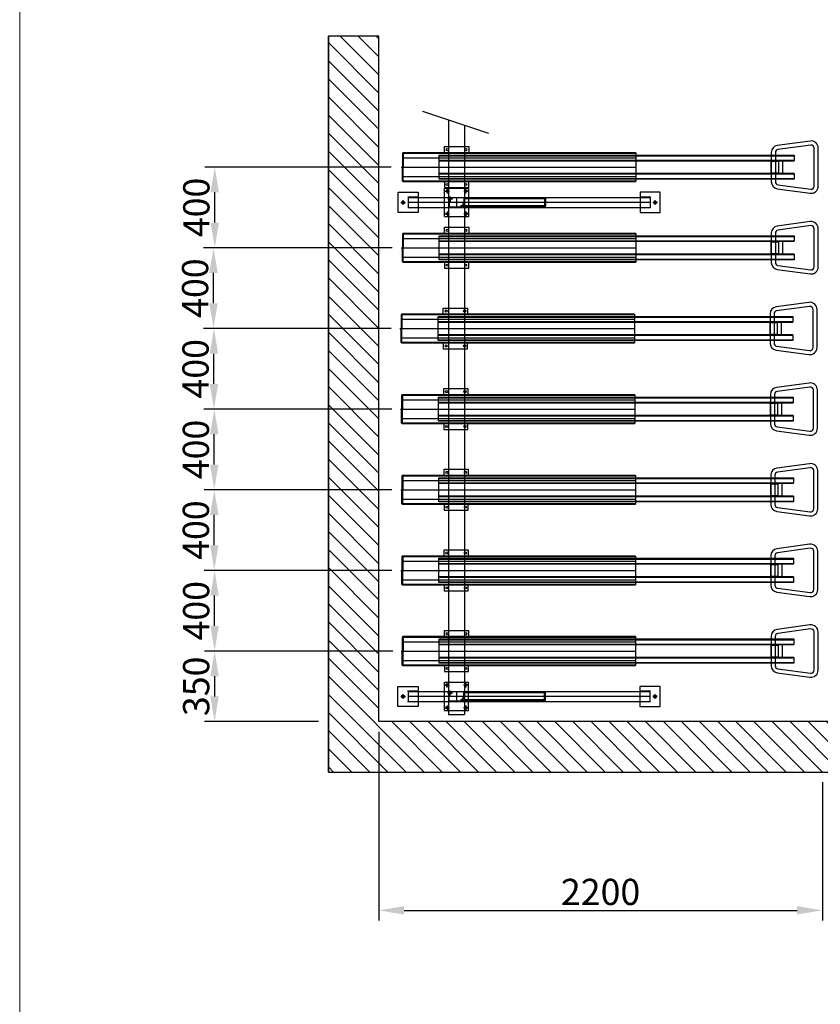
# Model space of a CAD drawing. Extents: x -56847 to -35966, y 123177 to 139471.
# Drawn here: x -43345 to -39374, y 131324 to 136208 of the extents above; entities that cross this region are included whole.
import ezdxf

# ---------------------------------------------------------------- set-up
doc = ezdxf.new("R2010")
doc.units = 0
doc.header["$LTSCALE"] = 10
doc.linetypes.add('AUSGEZOGEN', pattern=[0])
doc.linetypes.add('STRICHLINIEX2', pattern=[38.1, 25.4, -12.7])
doc.layers.get('DEFPOINTS').update_dxf_attribs({"linetype": 'CONTINUOUS'})
for name, color, linetype in [('BEM', 7, 'CONTINUOUS'), ('BESTAND', 14, 'CONTINUOUS'), ('KLEINTEIL', 1, 'CONTINUOUS'), ('Layer2', 62, 'STRICHLINIEX2'), ('SCHRAFFUR', 1, 'CONTINUOUS'), ('TRÄGER', 5, 'CONTINUOUS')]:
    doc.layers.add(name, color=color, linetype=linetype)
doc.styles.add('BEM', font='arial.ttf', dxfattribs={"width": 0.75, "oblique": 15})
doc.styles.get("Standard").update_dxf_attribs({"font": 'arial.ttf'})
doc.dimstyles.new('50ER', dxfattribs={"dimscale": 50, "dimtxt": 2.6, "dimasz": 2.5, "dimexe": 1, "dimexo": 1, "dimgap": 0.5, "dimtad": 1, "dimdec": 0, "dimzin": 0, "dimdsep": 46, "dimtxsty": 'BEM', "dimcen": -1.5, "dimadec": 0, "dimazin": 0, "dimtfac": 1, "dimtdec": 0, "dimtmove": 2, "dimatfit": 3, "dimfxl": 1, "dimtolj": 1, "dimtzin": 0, "dimarcsym": 0})

# ---------------------------------------------------------------- blocks, each defined once
blk = doc.blocks.new('*D157')
at = {"layer": 'BEM', "color": 0, "lineweight": -2, "transparency": 16777216}
for p, q in [((-41499.4, 133476.1), (-42428.6, 133476.1)), ((-42378.6, 133201.1), (-42378.6, 133351.1)), ((-41493.9, 133076.1), (-42428.6, 133076.1))]:
    blk.add_line(p, q, dxfattribs=at)
at = {"layer": 'BEM', "color": 0, "lineweight": 9, "transparency": 16777216}
for points in [[(-42399.4, 133351.1), (-42357.8, 133351.1), (-42378.6, 133476.1)], [(-42399.4, 133201.1), (-42357.8, 133201.1), (-42378.6, 133076.1)]]:
    blk.add_solid(points, dxfattribs=at)
at = {"layer": 'DEFPOINTS', "color": 0, "lineweight": 9, "transparency": 16777216}
for p in [(-42378.6, 133476.1), (-41449.4, 133476.1), (-41443.9, 133076.1)]:
    blk.add_point(p, dxfattribs=at)
at = {"layer": 'BEM', "color": 0, "lineweight": 9, "transparency": 16777216, "insert": (-42470, 133276.1), "char_height": 130, "attachment_point": 5, "rotation": 90}
blk.add_mtext('\\A1;400', dxfattribs=at)
blk = doc.blocks.new('*D158')
at = {"layer": 'BEM', "color": 0, "lineweight": -2, "transparency": 16777216}
for p, q in [((-41499.4, 133876.1), (-42430.1, 133876.1)), ((-42380.1, 133601.1), (-42380.1, 133751.1)), ((-41499.4, 133476.1), (-42430.1, 133476.1))]:
    blk.add_line(p, q, dxfattribs=at)
at = {"layer": 'BEM', "color": 0, "lineweight": 9, "transparency": 16777216}
for points in [[(-42400.9, 133751.1), (-42359.3, 133751.1), (-42380.1, 133876.1)], [(-42400.9, 133601.1), (-42359.3, 133601.1), (-42380.1, 133476.1)]]:
    blk.add_solid(points, dxfattribs=at)
at = {"layer": 'DEFPOINTS', "color": 0, "lineweight": 9, "transparency": 16777216}
for p in [(-42380.1, 133876.1), (-41449.4, 133876.1), (-41449.4, 133476.1)]:
    blk.add_point(p, dxfattribs=at)
at = {"layer": 'BEM', "color": 0, "lineweight": 9, "transparency": 16777216, "insert": (-42471.5, 133676.1), "char_height": 130, "attachment_point": 5, "rotation": 90}
blk.add_mtext('\\A1;400', dxfattribs=at)
blk = doc.blocks.new('*D159')
at = {"layer": 'BEM', "color": 0, "lineweight": -2, "transparency": 16777216}
for p, q in [((-41499.2, 134276.2), (-42430.1, 134276.2)), ((-42380.1, 134001.1), (-42380.1, 134151.2)), ((-41499.4, 133876.1), (-42430.1, 133876.1))]:
    blk.add_line(p, q, dxfattribs=at)
at = {"layer": 'BEM', "color": 0, "lineweight": 9, "transparency": 16777216}
for points in [[(-42400.9, 134151.2), (-42359.3, 134151.2), (-42380.1, 134276.2)], [(-42400.9, 134001.1), (-42359.3, 134001.1), (-42380.1, 133876.1)]]:
    blk.add_solid(points, dxfattribs=at)
at = {"layer": 'DEFPOINTS', "color": 0, "lineweight": 9, "transparency": 16777216}
for p in [(-42380.1, 134276.2), (-41449.2, 134276.2), (-41449.4, 133876.1)]:
    blk.add_point(p, dxfattribs=at)
at = {"layer": 'BEM', "color": 0, "lineweight": 9, "transparency": 16777216, "insert": (-42471.5, 134076.1), "char_height": 130, "attachment_point": 5, "rotation": 90}
blk.add_mtext('\\A1;400', dxfattribs=at)
blk = doc.blocks.new('*D160')
at = {"layer": 'BEM', "color": 0, "lineweight": -2, "transparency": 16777216}
for p, q in [((-41503.2, 134676.2), (-42431.9, 134676.2)), ((-42381.9, 134401.2), (-42381.9, 134551.2)), ((-41501.2, 134276.2), (-42431.9, 134276.2))]:
    blk.add_line(p, q, dxfattribs=at)
at = {"layer": 'BEM', "color": 0, "lineweight": 9, "transparency": 16777216}
for points in [[(-42402.7, 134551.2), (-42361.1, 134551.2), (-42381.9, 134676.2)], [(-42402.7, 134401.2), (-42361.1, 134401.2), (-42381.9, 134276.2)]]:
    blk.add_solid(points, dxfattribs=at)
at = {"layer": 'DEFPOINTS', "color": 0, "lineweight": 9, "transparency": 16777216}
for p in [(-42381.9, 134676.2), (-41453.2, 134676.2), (-41451.2, 134276.2)]:
    blk.add_point(p, dxfattribs=at)
at = {"layer": 'BEM', "color": 0, "lineweight": 9, "transparency": 16777216, "insert": (-42473.3, 134476.2), "char_height": 130, "attachment_point": 5, "rotation": 90}
blk.add_mtext('\\A1;400', dxfattribs=at)
blk = doc.blocks.new('*D161')
at = {"layer": 'BEM', "color": 0, "lineweight": -2, "transparency": 16777216}
for p, q in [((-41497, 135076.6), (-42433.9, 135076.6)), ((-42383.9, 134801.2), (-42383.9, 134951.6)), ((-41503.2, 134676.2), (-42433.9, 134676.2))]:
    blk.add_line(p, q, dxfattribs=at)
at = {"layer": 'BEM', "color": 0, "lineweight": 9, "transparency": 16777216}
for points in [[(-42404.7, 134951.6), (-42363.1, 134951.6), (-42383.9, 135076.6)], [(-42404.7, 134801.2), (-42363.1, 134801.2), (-42383.9, 134676.2)]]:
    blk.add_solid(points, dxfattribs=at)
at = {"layer": 'DEFPOINTS', "color": 0, "lineweight": 9, "transparency": 16777216}
for p in [(-42383.9, 135076.6), (-41447, 135076.6), (-41453.2, 134676.2)]:
    blk.add_point(p, dxfattribs=at)
at = {"layer": 'BEM', "color": 0, "lineweight": 9, "transparency": 16777216, "insert": (-42475.3, 134876.4), "char_height": 130, "attachment_point": 5, "rotation": 90}
blk.add_mtext('\\A1;400', dxfattribs=at)
blk = doc.blocks.new('*D162')
at = {"layer": 'BEM', "color": 0, "lineweight": -2, "transparency": 16777216}
for p, q in [((-41495.9, 133076.1), (-42428.6, 133076.1)), ((-42378.6, 132951.1), (-42378.6, 132851.1)), ((-41863.9, 132726.1), (-42428.6, 132726.1))]:
    blk.add_line(p, q, dxfattribs=at)
at = {"layer": 'BEM', "color": 0, "lineweight": 9, "transparency": 16777216}
for points in [[(-42399.4, 132951.1), (-42357.8, 132951.1), (-42378.6, 133076.1)], [(-42399.4, 132851.1), (-42357.8, 132851.1), (-42378.6, 132726.1)]]:
    blk.add_solid(points, dxfattribs=at)
at = {"layer": 'DEFPOINTS', "color": 0, "lineweight": 9, "transparency": 16777216}
for p in [(-41445.9, 133076.1), (-42378.6, 132726.1), (-41813.9, 132726.1)]:
    blk.add_point(p, dxfattribs=at)
at = {"layer": 'BEM', "color": 0, "lineweight": 9, "transparency": 16777216, "insert": (-42470, 132901.1), "char_height": 130, "attachment_point": 5, "rotation": 90}
blk.add_mtext('\\A1;350', dxfattribs=at)
blk = doc.blocks.new('*D155')
at = {"layer": 'BEM', "color": 0, "lineweight": -2, "transparency": 16777216}
for p, q in [((-41503, 135476.6), (-42427.7, 135476.6)), ((-42377.7, 135201.6), (-42377.7, 135351.6)), ((-41497, 135076.6), (-42427.7, 135076.6))]:
    blk.add_line(p, q, dxfattribs=at)
at = {"layer": 'BEM', "color": 0, "lineweight": 9, "transparency": 16777216}
for points in [[(-42398.5, 135351.6), (-42356.9, 135351.6), (-42377.7, 135476.6)], [(-42398.5, 135201.6), (-42356.9, 135201.6), (-42377.7, 135076.6)]]:
    blk.add_solid(points, dxfattribs=at)
at = {"layer": 'DEFPOINTS', "color": 0, "lineweight": 9, "transparency": 16777216}
for p in [(-42377.7, 135476.6), (-41453, 135476.6), (-41447, 135076.6)]:
    blk.add_point(p, dxfattribs=at)
at = {"layer": 'BEM', "color": 0, "lineweight": 9, "transparency": 16777216, "insert": (-42469.1, 135276.6), "char_height": 130, "attachment_point": 5, "rotation": 90}
blk.add_mtext('\\A1;400', dxfattribs=at)
blk = doc.blocks.new('*D156')
at = {"layer": 'BEM', "color": 0, "lineweight": -2, "transparency": 16777216}
for p, q in [((-41563.9, 132676.1), (-41563.9, 131739.9)), ((-39363.9, 132426.1), (-39363.9, 131739.9)), ((-41438.9, 131789.9), (-39488.9, 131789.9))]:
    blk.add_line(p, q, dxfattribs=at)
at = {"layer": 'BEM', "color": 0, "lineweight": 9, "transparency": 16777216}
for points in [[(-41438.9, 131810.7), (-41438.9, 131769.1), (-41563.9, 131789.9)], [(-39488.9, 131810.7), (-39488.9, 131769.1), (-39363.9, 131789.9)]]:
    blk.add_solid(points, dxfattribs=at)
at = {"layer": 'DEFPOINTS', "color": 0, "lineweight": 9, "transparency": 16777216}
for p in [(-41563.9, 132726.1), (-39363.9, 132476.1), (-39363.9, 131789.9)]:
    blk.add_point(p, dxfattribs=at)
at = {"layer": 'BEM', "color": 0, "lineweight": 9, "transparency": 16777216, "insert": (-40463.9, 131881.3), "char_height": 130, "attachment_point": 5}
blk.add_mtext('\\A1;2200', dxfattribs=at)
blk = doc.blocks.new('Konsole Einseitig - Draufsicht')
at = {"layer": 'KLEINTEIL'}
for p, q in [((-54778.5, 132801.1), (-54778.5, 132901.1)), ((-54778.5, 132901.1), (-54678.5, 132901.1)), ((-54678.5, 132901.1), (-54678.5, 132876.1)), ((-54548.5, 132781.1), (-54548.5, 132921.1)), ((-54548.5, 132921.1), (-54428.5, 132921.1)), ((-54545.5, 132907.1), (-54523.5, 132907.1)), ((-54534.5, 132896.1), (-54534.5, 132918.1)), ((-54431.5, 132907.1), (-54453.5, 132907.1)), ((-54442.5, 132896.1), (-54442.5, 132918.1)), ((-54428.5, 132781.1), (-54428.5, 132921.1)), ((-53478.5, 132901.1), (-53578.5, 132901.1)), ((-53578.5, 132901.1), (-53578.5, 132876.1)), ((-53478.5, 132801.1), (-53478.5, 132901.1)), ((-54765, 132851.1), (-54742, 132851.1)), ((-54753.5, 132839.6), (-54753.5, 132862.6)), ((-54728.5, 132876.1), (-54728.5, 132826.1)), ((-54728.5, 132876.1), (-54548.5, 132876.1)), ((-54728.5, 132876.1), (-54548.5, 132876.1)), ((-54728.5, 132876.1), (-54728.5, 132826.1)), ((-53528.5, 132851.1), (-54728.5, 132851.1)), ((-54678.5, 132876.1), (-54678.5, 132826.1)), ((-54548.5, 132876.1), (-54428.5, 132876.1)), ((-54548.5, 132876.1), (-54428.5, 132876.1)), ((-54532.8, 132868.1), (-54508.2, 132868.1)), ((-54528.5, 132872.1), (-54528.5, 132830.1)), ((-54525.5, 132870.1), (-54525.5, 132832.1)), ((-54454.5, 132873.1), (-54522.5, 132873.1)), ((-54520.5, 132880.4), (-54520.5, 132855.8)), ((-54488.5, 132876.1), (-54488.5, 132826.1)), ((-54451.5, 132832.1), (-54451.5, 132870.1)), ((-54448.5, 132830.1), (-54448.5, 132872.1)), ((-54428.5, 132871.1), (-54448.5, 132871.1)), ((-54048.5, 132868.1), (-54448.5, 132868.1)), ((-54428.5, 132876.1), (-53528.5, 132876.1)), ((-54048.5, 132871.1), (-54428.5, 132871.1)), ((-54048.5, 132871.1), (-54090.9, 132871.1)), ((-54090.9, 132871.1), (-54090.9, 132868.1)), ((-54052.7, 132871.1), (-54052.7, 132831.1)), ((-54048.5, 132871.1), (-54048.5, 132831.1)), ((-53578.5, 132876.1), (-53578.5, 132826.1)), ((-53528.5, 132876.1), (-53528.5, 132826.1)), ((-53492, 132851.1), (-53515, 132851.1)), ((-53503.5, 132839.6), (-53503.5, 132862.6)), ((-54678.5, 132801.1), (-54778.5, 132801.1)), ((-54728.5, 132826.1), (-54548.5, 132826.1)), ((-54728.5, 132826.1), (-54548.5, 132826.1)), ((-54678.5, 132826.1), (-54678.5, 132801.1)), ((-54548.5, 132826.1), (-54428.5, 132826.1)), ((-54548.5, 132826.1), (-54428.5, 132826.1)), ((-54534.5, 132806.1), (-54534.5, 132784.1)), ((-54522.5, 132829.1), (-54454.5, 132829.1)), ((-54444.2, 132834.1), (-54468.8, 132834.1)), ((-54456.5, 132821.8), (-54456.5, 132846.4)), ((-54048.5, 132834.1), (-54448.5, 132834.1)), ((-54428.5, 132831.1), (-54448.5, 132831.1)), ((-54442.5, 132806.1), (-54442.5, 132784.1)), ((-54048.5, 132831.1), (-54428.5, 132831.1)), ((-54428.5, 132826.1), (-53528.5, 132826.1)), ((-54090.9, 132834.1), (-54090.9, 132831.1)), ((-54048.5, 132831.1), (-54090.9, 132831.1)), ((-53578.5, 132826.1), (-53578.5, 132801.1)), ((-53578.5, 132801.1), (-53478.5, 132801.1)), ((-54548.5, 132781.1), (-54428.5, 132781.1)), ((-54545.5, 132795.1), (-54523.5, 132795.1)), ((-54431.5, 132795.1), (-54453.5, 132795.1))]:
    blk.add_line(p, q, dxfattribs=at)
for centre, radius in [((-54534.5, 132907.1), 6), ((-54442.5, 132907.1), 6), ((-54753.5, 132851.1), 7), ((-54520.5, 132868.1), 5), ((-53503.5, 132851.1), 7), ((-54534.5, 132795.1), 6), ((-54456.5, 132834.1), 5), ((-54442.5, 132795.1), 6)]:
    blk.add_circle(centre, radius, dxfattribs=at)
for centre, radius, start, end in [((-54730.5, 132878.4), 2.99, 310.8652, 25.3097), ((-54726.5, 132878.4), 2.99, 310.8652, 25.3097), ((-54726.5, 132878.4), 2.99, 310.8652, 25.3097), ((-54726.5, 132878.4), 2.99, 310.8652, 25.3097), ((-54726.5, 132878.4), 2.99, 310.8652, 25.3097), ((-54722.5, 132878.4), 2.99, 310.8652, 25.3097), ((-54722.5, 132878.4), 2.99, 310.8652, 25.3097), ((-54722.5, 132878.4), 2.99, 310.8652, 25.3097), ((-54722.5, 132878.4), 2.99, 310.8652, 25.3097), ((-54718.5, 132878.4), 2.99, 310.8652, 25.3097), ((-54718.5, 132878.4), 2.99, 310.8652, 25.3097), ((-54718.5, 132878.4), 2.99, 310.8652, 25.3097), ((-54718.5, 132878.4), 2.99, 310.8652, 25.3097), ((-54714.5, 132878.4), 2.99, 310.8652, 25.3097), ((-54714.5, 132878.4), 2.99, 310.8652, 25.3097), ((-54714.5, 132878.4), 2.99, 310.8652, 25.3097), ((-54714.5, 132878.4), 2.99, 310.8652, 25.3097), ((-54714.5, 132878.4), 2.99, 310.8652, 25.3097), ((-54714.5, 132878.4), 2.99, 310.8652, 25.3097), ((-54714.5, 132878.4), 2.99, 310.8652, 25.3097), ((-54714.5, 132878.4), 2.99, 310.8652, 25.3097), ((-54714.5, 132878.4), 2.99, 310.8652, 25.3097), ((-54714.5, 132878.4), 2.99, 310.8652, 25.3097), ((-54710.5, 132878.4), 2.99, 310.8652, 25.3097), ((-54710.5, 132878.4), 2.99, 310.8652, 25.3097), ((-54710.5, 132878.4), 2.99, 310.8652, 25.3097), ((-54710.5, 132878.4), 2.99, 310.8652, 25.3097), ((-54706.5, 132878.4), 2.99, 310.8652, 25.3097), ((-54706.5, 132878.4), 2.99, 310.8652, 25.3097), ((-54706.5, 132878.4), 2.99, 310.8652, 25.3097), ((-54706.5, 132878.4), 2.99, 310.8652, 25.3097), ((-54702.5, 132878.4), 2.99, 310.8652, 25.3097), ((-54702.5, 132878.4), 2.99, 310.8652, 25.3097), ((-54702.5, 132878.4), 2.99, 310.8652, 25.3097), ((-54702.5, 132878.4), 2.99, 310.8652, 25.3097), ((-54702.5, 132878.4), 2.99, 310.8652, 25.3097), ((-54702.5, 132878.4), 2.99, 310.8652, 25.3097), ((-54698.5, 132878.4), 2.99, 310.8652, 25.3097), ((-54698.5, 132878.4), 2.99, 310.8652, 25.3097), ((-54698.5, 132878.4), 2.99, 310.8652, 25.3097), ((-54698.5, 132878.4), 2.99, 310.8652, 25.3097), ((-54694.5, 132878.4), 2.99, 310.8652, 25.3097), ((-54694.5, 132878.4), 2.99, 310.8652, 25.3097), ((-54694.5, 132878.4), 2.99, 310.8652, 25.3097), ((-54694.5, 132878.4), 2.99, 310.8652, 25.3097), ((-54694.5, 132878.4), 2.99, 310.8652, 25.3097), ((-54694.5, 132878.4), 2.99, 310.8652, 25.3097), ((-54690.5, 132878.4), 2.99, 310.8652, 25.3097), ((-54690.5, 132878.4), 2.99, 310.8652, 25.3097), ((-54690.5, 132878.4), 2.99, 310.8652, 25.3097), ((-54690.5, 132878.4), 2.99, 310.8652, 25.3097), ((-54690.5, 132878.4), 2.99, 310.8652, 25.3097), ((-54686.5, 132878.4), 2.99, 310.8652, 25.3097), ((-54686.5, 132878.4), 2.99, 310.8652, 25.3097), ((-54686.5, 132878.4), 2.99, 310.8652, 25.3097), ((-54682.5, 132878.4), 2.99, 310.8652, 25.3097), ((-54682.5, 132878.4), 2.99, 310.8652, 25.3097), ((-54682.5, 132878.4), 2.99, 310.8652, 25.3097), ((-54682.5, 132878.4), 2.99, 310.8652, 25.3097), ((-54524.5, 132872.1), 4, 90, 180), ((-54522.5, 132870.1), 3, 90, 180), ((-54454.5, 132870.1), 3, 0, 90), ((-54452.5, 132872.1), 4, 0, 90), ((-54089, 132873.4), 2.99, 154.6903, 229.1348), ((-54089, 132873.4), 2.99, 154.6903, 229.1348), ((-54089, 132873.4), 2.99, 154.6903, 229.1348), ((-54085, 132873.4), 2.99, 154.6903, 229.1348), ((-54085, 132873.4), 2.99, 154.6903, 229.1348), ((-54085, 132873.4), 2.99, 154.6903, 229.1348), ((-54085, 132873.4), 2.99, 154.6903, 229.1348), ((-54085, 132873.4), 2.99, 154.6903, 229.1348), ((-54081, 132873.4), 2.99, 154.6903, 229.1348), ((-54081, 132873.4), 2.99, 154.6903, 229.1348), ((-54081, 132873.4), 2.99, 154.6903, 229.1348), ((-54081, 132873.4), 2.99, 154.6903, 229.1348), ((-54081, 132873.4), 2.99, 154.6903, 229.1348), ((-54081, 132873.4), 2.99, 154.6903, 229.1348), ((-54077, 132873.4), 2.99, 154.6903, 229.1348), ((-54077, 132873.4), 2.99, 154.6903, 229.1348), ((-54077, 132873.4), 2.99, 154.6903, 229.1348), ((-54077, 132873.4), 2.99, 154.6903, 229.1348), ((-54073, 132873.4), 2.99, 154.6903, 229.1348), ((-54073, 132873.4), 2.99, 154.6903, 229.1348), ((-54073, 132873.4), 2.99, 154.6903, 229.1348), ((-54073, 132873.4), 2.99, 154.6903, 229.1348), ((-54073, 132873.4), 2.99, 154.6903, 229.1348), ((-54073, 132873.4), 2.99, 154.6903, 229.1348), ((-54069, 132873.4), 2.99, 154.6903, 229.1348), ((-54069, 132873.4), 2.99, 154.6903, 229.1348), ((-54069, 132873.4), 2.99, 154.6903, 229.1348), ((-54069, 132873.4), 2.99, 154.6903, 229.1348), ((-54065, 132873.4), 2.99, 154.6903, 229.1348), ((-54065, 132873.4), 2.99, 154.6903, 229.1348), ((-54065, 132873.4), 2.99, 154.6903, 229.1348), ((-54065, 132873.4), 2.99, 154.6903, 229.1348), ((-54065, 132873.4), 2.99, 154.6903, 229.1348), ((-54065, 132873.4), 2.99, 154.6903, 229.1348), ((-54065, 132873.4), 2.99, 154.6903, 229.1348), ((-54061, 132873.4), 2.99, 154.6903, 229.1348), ((-54061, 132873.4), 2.99, 154.6903, 229.1348), ((-54061, 132873.4), 2.99, 154.6903, 229.1348), ((-54061, 132873.4), 2.99, 154.6903, 229.1348), ((-54061, 132873.4), 2.99, 154.6903, 229.1348), ((-54057, 132873.4), 2.99, 154.6903, 229.1348), ((-54057, 132873.4), 2.99, 154.6903, 229.1348), ((-54057, 132873.4), 2.99, 154.6903, 229.1348), ((-54057, 132873.4), 2.99, 154.6903, 229.1348), ((-54057, 132873.4), 2.99, 154.6903, 229.1348), ((-54057, 132873.4), 2.99, 154.6903, 229.1348), ((-54053, 132873.4), 2.99, 154.6903, 229.1348), ((-54053, 132873.4), 2.99, 154.6903, 229.1348), ((-54053, 132873.4), 2.99, 154.6903, 229.1348), ((-54053, 132873.4), 2.99, 154.6903, 229.1348), ((-54049, 132873.4), 2.99, 154.6903, 229.1348), ((-54049, 132873.4), 2.99, 154.6903, 229.1348), ((-54049, 132873.4), 2.99, 154.6903, 229.1348), ((-54049, 132873.4), 2.99, 154.6903, 229.1348), ((-54049, 132873.4), 2.99, 154.6903, 229.1348), ((-54049, 132873.4), 2.99, 154.6903, 229.1348), ((-54046.2, 132869.1), 2.99, 64.6903, 139.1348), ((-54046.2, 132869.1), 2.99, 64.6903, 139.1348), ((-54046.2, 132869.1), 2.99, 64.6903, 139.1348), ((-54046.2, 132869.1), 2.99, 64.6903, 139.1348), ((-54046.2, 132865.1), 2.99, 64.6903, 139.1348), ((-54046.2, 132865.1), 2.99, 64.6903, 139.1348), ((-54046.2, 132865.1), 2.99, 64.6903, 139.1348), ((-54046.2, 132865.1), 2.99, 64.6903, 139.1348), ((-54046.2, 132865.1), 2.99, 64.6903, 139.1348), ((-54046.2, 132865.1), 2.99, 64.6903, 139.1348), ((-54046.2, 132865.1), 2.99, 64.6903, 139.1348), ((-54046.2, 132865.1), 2.99, 64.6903, 139.1348), ((-54046.2, 132861.1), 2.99, 64.6903, 139.1348), ((-54046.2, 132861.1), 2.99, 64.6903, 139.1348), ((-54046.2, 132861.1), 2.99, 64.6903, 139.1348), ((-54046.2, 132861.1), 2.99, 64.6903, 139.1348), ((-54046.2, 132861.1), 2.99, 64.6903, 139.1348), ((-54046.2, 132861.1), 2.99, 64.6903, 139.1348), ((-54046.2, 132861.1), 2.99, 64.6903, 139.1348), ((-54046.2, 132861.1), 2.99, 64.6903, 139.1348), ((-54046.2, 132857.1), 2.99, 64.6903, 139.1348), ((-54046.2, 132857.1), 2.99, 64.6903, 139.1348), ((-54046.2, 132857.1), 2.99, 64.6903, 139.1348), ((-54046.2, 132857.1), 2.99, 64.6903, 139.1348), ((-54046.2, 132857.1), 2.99, 64.6903, 139.1348), ((-54046.2, 132857.1), 2.99, 64.6903, 139.1348), ((-54046.2, 132857.1), 2.99, 64.6903, 139.1348), ((-54046.2, 132857.1), 2.99, 64.6903, 139.1348), ((-54046.2, 132853.1), 2.99, 64.6903, 139.1348), ((-54046.2, 132853.1), 2.99, 64.6903, 139.1348), ((-54046.2, 132853.1), 2.99, 64.6903, 139.1348), ((-54046.2, 132853.1), 2.99, 64.6903, 139.1348), ((-54046.2, 132853.1), 2.99, 64.6903, 139.1348), ((-54046.2, 132853.1), 2.99, 64.6903, 139.1348), ((-54046.2, 132853.1), 2.99, 64.6903, 139.1348), ((-54046.2, 132853.1), 2.99, 64.6903, 139.1348), ((-54046.2, 132849.1), 2.99, 64.6903, 139.1348), ((-54046.2, 132849.1), 2.99, 64.6903, 139.1348), ((-54046.2, 132849.1), 2.99, 64.6903, 139.1348), ((-54046.2, 132849.1), 2.99, 64.6903, 139.1348), ((-54046.2, 132849.1), 2.99, 64.6903, 139.1348), ((-54046.2, 132849.1), 2.99, 64.6903, 139.1348), ((-54046.2, 132849.1), 2.99, 64.6903, 139.1348), ((-54046.2, 132849.1), 2.99, 64.6903, 139.1348), ((-54046.2, 132845.1), 2.99, 64.6903, 139.1348), ((-54046.2, 132845.1), 2.99, 64.6903, 139.1348), ((-54046.2, 132845.1), 2.99, 64.6903, 139.1348), ((-54046.2, 132845.1), 2.99, 64.6903, 139.1348), ((-54046.2, 132845.1), 2.99, 64.6903, 139.1348), ((-54046.2, 132845.1), 2.99, 64.6903, 139.1348), ((-54046.2, 132845.1), 2.99, 64.6903, 139.1348), ((-54046.2, 132845.1), 2.99, 64.6903, 139.1348), ((-53574.5, 132878.4), 2.99, 154.6903, 229.1348), ((-53574.5, 132878.4), 2.99, 154.6903, 229.1348), ((-53574.5, 132878.4), 2.99, 154.6903, 229.1348), ((-53574.5, 132878.4), 2.99, 154.6903, 229.1348), ((-53570.5, 132878.4), 2.99, 154.6903, 229.1348), ((-53570.5, 132878.4), 2.99, 154.6903, 229.1348), ((-53570.5, 132878.4), 2.99, 154.6903, 229.1348), ((-53566.5, 132878.4), 2.99, 154.6903, 229.1348), ((-53566.5, 132878.4), 2.99, 154.6903, 229.1348), ((-53566.5, 132878.4), 2.99, 154.6903, 229.1348), ((-53566.5, 132878.4), 2.99, 154.6903, 229.1348), ((-53566.5, 132878.4), 2.99, 154.6903, 229.1348), ((-53562.5, 132878.4), 2.99, 154.6903, 229.1348), ((-53562.5, 132878.4), 2.99, 154.6903, 229.1348), ((-53562.5, 132878.4), 2.99, 154.6903, 229.1348), ((-53562.5, 132878.4), 2.99, 154.6903, 229.1348), ((-53562.5, 132878.4), 2.99, 154.6903, 229.1348), ((-53562.5, 132878.4), 2.99, 154.6903, 229.1348), ((-53558.5, 132878.4), 2.99, 154.6903, 229.1348), ((-53558.5, 132878.4), 2.99, 154.6903, 229.1348), ((-53558.5, 132878.4), 2.99, 154.6903, 229.1348), ((-53558.5, 132878.4), 2.99, 154.6903, 229.1348), ((-53554.5, 132878.4), 2.99, 154.6903, 229.1348), ((-53554.5, 132878.4), 2.99, 154.6903, 229.1348), ((-53554.5, 132878.4), 2.99, 154.6903, 229.1348), ((-53554.5, 132878.4), 2.99, 154.6903, 229.1348), ((-53554.5, 132878.4), 2.99, 154.6903, 229.1348), ((-53554.5, 132878.4), 2.99, 154.6903, 229.1348), ((-53550.5, 132878.4), 2.99, 154.6903, 229.1348), ((-53550.5, 132878.4), 2.99, 154.6903, 229.1348), ((-53550.5, 132878.4), 2.99, 154.6903, 229.1348), ((-53550.5, 132878.4), 2.99, 154.6903, 229.1348), ((-53546.5, 132878.4), 2.99, 154.6903, 229.1348), ((-53546.5, 132878.4), 2.99, 154.6903, 229.1348), ((-53546.5, 132878.4), 2.99, 154.6903, 229.1348), ((-53546.5, 132878.4), 2.99, 154.6903, 229.1348), ((-53542.5, 132878.4), 2.99, 154.6903, 229.1348), ((-53542.5, 132878.4), 2.99, 154.6903, 229.1348), ((-53542.5, 132878.4), 2.99, 154.6903, 229.1348), ((-53542.5, 132878.4), 2.99, 154.6903, 229.1348), ((-53542.5, 132878.4), 2.99, 154.6903, 229.1348), ((-53542.5, 132878.4), 2.99, 154.6903, 229.1348), ((-53542.5, 132878.4), 2.99, 154.6903, 229.1348), ((-53542.5, 132878.4), 2.99, 154.6903, 229.1348), ((-53542.5, 132878.4), 2.99, 154.6903, 229.1348), ((-53542.5, 132878.4), 2.99, 154.6903, 229.1348), ((-53538.5, 132878.4), 2.99, 154.6903, 229.1348), ((-53538.5, 132878.4), 2.99, 154.6903, 229.1348), ((-53538.5, 132878.4), 2.99, 154.6903, 229.1348), ((-53538.5, 132878.4), 2.99, 154.6903, 229.1348), ((-53534.5, 132878.4), 2.99, 154.6903, 229.1348), ((-53534.5, 132878.4), 2.99, 154.6903, 229.1348), ((-53534.5, 132878.4), 2.99, 154.6903, 229.1348), ((-53534.5, 132878.4), 2.99, 154.6903, 229.1348), ((-53530.5, 132878.4), 2.99, 154.6903, 229.1348), ((-53530.5, 132878.4), 2.99, 154.6903, 229.1348), ((-53530.5, 132878.4), 2.99, 154.6903, 229.1348), ((-53530.5, 132878.4), 2.99, 154.6903, 229.1348), ((-53526.5, 132878.4), 2.99, 154.6903, 229.1348), ((-54730.5, 132823.8), 2.99, 334.6903, 49.1348), ((-54726.5, 132823.8), 2.99, 334.6903, 49.1348), ((-54726.5, 132823.8), 2.99, 334.6903, 49.1348), ((-54726.5, 132823.8), 2.99, 334.6903, 49.1348), ((-54726.5, 132823.8), 2.99, 334.6903, 49.1348), ((-54722.5, 132823.8), 2.99, 334.6903, 49.1348), ((-54722.5, 132823.8), 2.99, 334.6903, 49.1348), ((-54722.5, 132823.8), 2.99, 334.6903, 49.1348), ((-54722.5, 132823.8), 2.99, 334.6903, 49.1348), ((-54718.5, 132823.8), 2.99, 334.6903, 49.1348), ((-54718.5, 132823.8), 2.99, 334.6903, 49.1348), ((-54718.5, 132823.8), 2.99, 334.6903, 49.1348), ((-54718.5, 132823.8), 2.99, 334.6903, 49.1348), ((-54714.5, 132823.8), 2.99, 334.6903, 49.1348), ((-54714.5, 132823.8), 2.99, 334.6903, 49.1348), ((-54714.5, 132823.8), 2.99, 334.6903, 49.1348), ((-54714.5, 132823.8), 2.99, 334.6903, 49.1348), ((-54714.5, 132823.8), 2.99, 334.6903, 49.1348), ((-54714.5, 132823.8), 2.99, 334.6903, 49.1348), ((-54714.5, 132823.8), 2.99, 334.6903, 49.1348), ((-54714.5, 132823.8), 2.99, 334.6903, 49.1348), ((-54714.5, 132823.8), 2.99, 334.6903, 49.1348), ((-54714.5, 132823.8), 2.99, 334.6903, 49.1348), ((-54710.5, 132823.8), 2.99, 334.6903, 49.1348), ((-54710.5, 132823.8), 2.99, 334.6903, 49.1348), ((-54710.5, 132823.8), 2.99, 334.6903, 49.1348), ((-54710.5, 132823.8), 2.99, 334.6903, 49.1348), ((-54706.5, 132823.8), 2.99, 334.6903, 49.1348), ((-54706.5, 132823.8), 2.99, 334.6903, 49.1348), ((-54706.5, 132823.8), 2.99, 334.6903, 49.1348), ((-54706.5, 132823.8), 2.99, 334.6903, 49.1348), ((-54702.5, 132823.8), 2.99, 334.6903, 49.1348), ((-54702.5, 132823.8), 2.99, 334.6903, 49.1348), ((-54702.5, 132823.8), 2.99, 334.6903, 49.1348), ((-54702.5, 132823.8), 2.99, 334.6903, 49.1348), ((-54702.5, 132823.8), 2.99, 334.6903, 49.1348), ((-54702.5, 132823.8), 2.99, 334.6903, 49.1348), ((-54698.5, 132823.8), 2.99, 334.6903, 49.1348), ((-54698.5, 132823.8), 2.99, 334.6903, 49.1348), ((-54698.5, 132823.8), 2.99, 334.6903, 49.1348), ((-54698.5, 132823.8), 2.99, 334.6903, 49.1348), ((-54694.5, 132823.8), 2.99, 334.6903, 49.1348), ((-54694.5, 132823.8), 2.99, 334.6903, 49.1348), ((-54694.5, 132823.8), 2.99, 334.6903, 49.1348), ((-54694.5, 132823.8), 2.99, 334.6903, 49.1348), ((-54694.5, 132823.8), 2.99, 334.6903, 49.1348), ((-54694.5, 132823.8), 2.99, 334.6903, 49.1348), ((-54690.5, 132823.8), 2.99, 334.6903, 49.1348), ((-54690.5, 132823.8), 2.99, 334.6903, 49.1348), ((-54690.5, 132823.8), 2.99, 334.6903, 49.1348), ((-54690.5, 132823.8), 2.99, 334.6903, 49.1348), ((-54690.5, 132823.8), 2.99, 334.6903, 49.1348), ((-54686.5, 132823.8), 2.99, 334.6903, 49.1348), ((-54686.5, 132823.8), 2.99, 334.6903, 49.1348), ((-54686.5, 132823.8), 2.99, 334.6903, 49.1348), ((-54682.5, 132823.8), 2.99, 334.6903, 49.1348), ((-54682.5, 132823.8), 2.99, 334.6903, 49.1348), ((-54682.5, 132823.8), 2.99, 334.6903, 49.1348), ((-54682.5, 132823.8), 2.99, 334.6903, 49.1348), ((-54524.5, 132830.1), 4, 180, 270), ((-54522.5, 132832.1), 3, 180, 270), ((-54454.5, 132832.1), 3, 270, 0), ((-54452.5, 132830.1), 4, 270, 0), ((-54090.5, 132828.8), 2.99, 334.6903, 49.1348), ((-54090.5, 132828.8), 2.99, 334.6903, 49.1348), ((-54090.5, 132828.8), 2.99, 334.6903, 49.1348), ((-54090.5, 132828.8), 2.99, 334.6903, 49.1348), ((-54090.5, 132828.8), 2.99, 334.6903, 49.1348), ((-54090.5, 132828.8), 2.99, 334.6903, 49.1348), ((-54090.5, 132828.8), 2.99, 334.6903, 49.1348), ((-54090.5, 132828.8), 2.99, 334.6903, 49.1348), ((-54086.5, 132828.8), 2.99, 334.6903, 49.1348), ((-54086.5, 132828.8), 2.99, 334.6903, 49.1348), ((-54086.5, 132828.8), 2.99, 334.6903, 49.1348), ((-54086.5, 132828.8), 2.99, 334.6903, 49.1348), ((-54086.5, 132828.8), 2.99, 334.6903, 49.1348), ((-54086.5, 132828.8), 2.99, 334.6903, 49.1348), ((-54086.5, 132828.8), 2.99, 334.6903, 49.1348), ((-54086.5, 132828.8), 2.99, 334.6903, 49.1348), ((-54082.5, 132828.8), 2.99, 334.6903, 49.1348), ((-54082.5, 132828.8), 2.99, 334.6903, 49.1348), ((-54082.5, 132828.8), 2.99, 334.6903, 49.1348), ((-54082.5, 132828.8), 2.99, 334.6903, 49.1348), ((-54082.5, 132828.8), 2.99, 334.6903, 49.1348), ((-54082.5, 132828.8), 2.99, 334.6903, 49.1348), ((-54082.5, 132828.8), 2.99, 334.6903, 49.1348), ((-54082.5, 132828.8), 2.99, 334.6903, 49.1348), ((-54082.5, 132828.8), 2.99, 334.6903, 49.1348), ((-54082.5, 132828.8), 2.99, 334.6903, 49.1348), ((-54082.5, 132828.8), 2.99, 334.6903, 49.1348), ((-54082.5, 132828.8), 2.99, 334.6903, 49.1348), ((-54082.5, 132828.8), 2.99, 334.6903, 49.1348), ((-54082.5, 132828.8), 2.99, 334.6903, 49.1348), ((-54082.5, 132828.8), 2.99, 334.6903, 49.1348), ((-54082.5, 132828.8), 2.99, 334.6903, 49.1348), ((-54078.5, 132828.8), 2.99, 334.6903, 49.1348), ((-54078.5, 132828.8), 2.99, 334.6903, 49.1348), ((-54078.5, 132828.8), 2.99, 334.6903, 49.1348), ((-54078.5, 132828.8), 2.99, 334.6903, 49.1348), ((-54078.5, 132828.8), 2.99, 334.6903, 49.1348), ((-54078.5, 132828.8), 2.99, 334.6903, 49.1348), ((-54078.5, 132828.8), 2.99, 334.6903, 49.1348), ((-54078.5, 132828.8), 2.99, 334.6903, 49.1348), ((-54074.5, 132828.8), 2.99, 334.6903, 49.1348), ((-54074.5, 132828.8), 2.99, 334.6903, 49.1348), ((-54074.5, 132828.8), 2.99, 334.6903, 49.1348), ((-54074.5, 132828.8), 2.99, 334.6903, 49.1348), ((-54074.5, 132828.8), 2.99, 334.6903, 49.1348), ((-54074.5, 132828.8), 2.99, 334.6903, 49.1348), ((-54074.5, 132828.8), 2.99, 334.6903, 49.1348), ((-54074.5, 132828.8), 2.99, 334.6903, 49.1348), ((-54070.5, 132828.8), 2.99, 334.6903, 49.1348), ((-54070.5, 132828.8), 2.99, 334.6903, 49.1348), ((-54070.5, 132828.8), 2.99, 334.6903, 49.1348), ((-54070.5, 132828.8), 2.99, 334.6903, 49.1348), ((-54070.5, 132828.8), 2.99, 334.6903, 49.1348), ((-54070.5, 132828.8), 2.99, 334.6903, 49.1348), ((-54070.5, 132828.8), 2.99, 334.6903, 49.1348), ((-54070.5, 132828.8), 2.99, 334.6903, 49.1348), ((-54070.5, 132828.8), 2.99, 334.6903, 49.1348), ((-54070.5, 132828.8), 2.99, 334.6903, 49.1348), ((-54070.5, 132828.8), 2.99, 334.6903, 49.1348), ((-54070.5, 132828.8), 2.99, 334.6903, 49.1348), ((-54070.5, 132828.8), 2.99, 334.6903, 49.1348), ((-54070.5, 132828.8), 2.99, 334.6903, 49.1348), ((-54070.5, 132828.8), 2.99, 334.6903, 49.1348), ((-54070.5, 132828.8), 2.99, 334.6903, 49.1348), ((-54066.5, 132828.8), 2.99, 334.6903, 49.1348), ((-54066.5, 132828.8), 2.99, 334.6903, 49.1348), ((-54066.5, 132828.8), 2.99, 334.6903, 49.1348), ((-54066.5, 132828.8), 2.99, 334.6903, 49.1348), ((-54066.5, 132828.8), 2.99, 334.6903, 49.1348), ((-54066.5, 132828.8), 2.99, 334.6903, 49.1348), ((-54066.5, 132828.8), 2.99, 334.6903, 49.1348), ((-54066.5, 132828.8), 2.99, 334.6903, 49.1348), ((-54062.5, 132828.8), 2.99, 334.6903, 49.1348), ((-54062.5, 132828.8), 2.99, 334.6903, 49.1348), ((-54062.5, 132828.8), 2.99, 334.6903, 49.1348), ((-54062.5, 132828.8), 2.99, 334.6903, 49.1348), ((-54062.5, 132828.8), 2.99, 334.6903, 49.1348), ((-54062.5, 132828.8), 2.99, 334.6903, 49.1348), ((-54062.5, 132828.8), 2.99, 334.6903, 49.1348), ((-54062.5, 132828.8), 2.99, 334.6903, 49.1348), ((-54058.5, 132828.8), 2.99, 334.6903, 49.1348), ((-54058.5, 132828.8), 2.99, 334.6903, 49.1348), ((-54058.5, 132828.8), 2.99, 334.6903, 49.1348), ((-54058.5, 132828.8), 2.99, 334.6903, 49.1348), ((-54058.5, 132828.8), 2.99, 334.6903, 49.1348), ((-54058.5, 132828.8), 2.99, 334.6903, 49.1348), ((-54058.5, 132828.8), 2.99, 334.6903, 49.1348), ((-54058.5, 132828.8), 2.99, 334.6903, 49.1348), ((-54054.5, 132828.8), 2.99, 334.6903, 49.1348), ((-54054.5, 132828.8), 2.99, 334.6903, 49.1348), ((-54054.5, 132828.8), 2.99, 334.6903, 49.1348), ((-54054.5, 132828.8), 2.99, 334.6903, 49.1348), ((-54054.5, 132828.8), 2.99, 334.6903, 49.1348), ((-54054.5, 132828.8), 2.99, 334.6903, 49.1348), ((-54054.5, 132828.8), 2.99, 334.6903, 49.1348), ((-54054.5, 132828.8), 2.99, 334.6903, 49.1348), ((-54046.2, 132841.1), 2.99, 64.6903, 139.1348), ((-54046.2, 132841.1), 2.99, 64.6903, 139.1348), ((-54046.2, 132841.1), 2.99, 64.6903, 139.1348), ((-54046.2, 132841.1), 2.99, 64.6903, 139.1348), ((-54046.2, 132841.1), 2.99, 64.6903, 139.1348), ((-54046.2, 132841.1), 2.99, 64.6903, 139.1348), ((-54046.2, 132841.1), 2.99, 64.6903, 139.1348), ((-54046.2, 132841.1), 2.99, 64.6903, 139.1348), ((-54046.2, 132837.1), 2.99, 64.6903, 139.1348), ((-54046.2, 132837.1), 2.99, 64.6903, 139.1348), ((-54046.2, 132837.1), 2.99, 64.6903, 139.1348), ((-54046.2, 132837.1), 2.99, 64.6903, 139.1348), ((-54046.2, 132837.1), 2.99, 64.6903, 139.1348), ((-54046.2, 132837.1), 2.99, 64.6903, 139.1348), ((-54046.2, 132837.1), 2.99, 64.6903, 139.1348), ((-54046.2, 132837.1), 2.99, 64.6903, 139.1348), ((-54046.2, 132833.1), 2.99, 64.6903, 139.1348), ((-54046.2, 132833.1), 2.99, 64.6903, 139.1348), ((-54046.2, 132833.1), 2.99, 64.6903, 139.1348), ((-54046.2, 132833.1), 2.99, 64.6903, 139.1348), ((-54046.2, 132833.1), 2.99, 64.6903, 139.1348), ((-54046.2, 132833.1), 2.99, 64.6903, 139.1348), ((-54046.2, 132833.1), 2.99, 64.6903, 139.1348), ((-54046.2, 132833.1), 2.99, 64.6903, 139.1348), ((-54050.5, 132828.8), 2.99, 334.6903, 49.1348), ((-54050.5, 132828.8), 2.99, 334.6903, 49.1348), ((-54050.5, 132828.8), 2.99, 334.6903, 49.1348), ((-54050.5, 132828.8), 2.99, 334.6903, 49.1348), ((-54050.5, 132828.8), 2.99, 334.6903, 49.1348), ((-54050.5, 132828.8), 2.99, 334.6903, 49.1348), ((-54050.5, 132828.8), 2.99, 334.6903, 49.1348), ((-54050.5, 132828.8), 2.99, 334.6903, 49.1348), ((-54050.5, 132828.8), 2.99, 334.6903, 49.1348), ((-54050.5, 132828.8), 2.99, 334.6903, 49.1348), ((-54050.5, 132828.8), 2.99, 334.6903, 49.1348), ((-54050.5, 132828.8), 2.99, 334.6903, 49.1348), ((-54050.5, 132828.8), 2.99, 334.6903, 49.1348), ((-54050.5, 132828.8), 2.99, 334.6903, 49.1348), ((-54050.5, 132828.8), 2.99, 334.6903, 49.1348), ((-54050.5, 132828.8), 2.99, 334.6903, 49.1348), ((-53574.5, 132823.8), 2.99, 130.8652, 205.3097), ((-53574.5, 132823.8), 2.99, 130.8652, 205.3097), ((-53574.5, 132823.8), 2.99, 130.8652, 205.3097), ((-53574.5, 132823.8), 2.99, 130.8652, 205.3097), ((-53570.5, 132823.8), 2.99, 130.8652, 205.3097), ((-53570.5, 132823.8), 2.99, 130.8652, 205.3097), ((-53570.5, 132823.8), 2.99, 130.8652, 205.3097), ((-53566.5, 132823.8), 2.99, 130.8652, 205.3097), ((-53566.5, 132823.8), 2.99, 130.8652, 205.3097), ((-53566.5, 132823.8), 2.99, 130.8652, 205.3097), ((-53566.5, 132823.8), 2.99, 130.8652, 205.3097), ((-53566.5, 132823.8), 2.99, 130.8652, 205.3097), ((-53562.5, 132823.8), 2.99, 130.8652, 205.3097), ((-53562.5, 132823.8), 2.99, 130.8652, 205.3097), ((-53562.5, 132823.8), 2.99, 130.8652, 205.3097), ((-53562.5, 132823.8), 2.99, 130.8652, 205.3097), ((-53562.5, 132823.8), 2.99, 130.8652, 205.3097), ((-53562.5, 132823.8), 2.99, 130.8652, 205.3097), ((-53558.5, 132823.8), 2.99, 130.8652, 205.3097), ((-53558.5, 132823.8), 2.99, 130.8652, 205.3097), ((-53558.5, 132823.8), 2.99, 130.8652, 205.3097), ((-53558.5, 132823.8), 2.99, 130.8652, 205.3097), ((-53554.5, 132823.8), 2.99, 130.8652, 205.3097), ((-53554.5, 132823.8), 2.99, 130.8652, 205.3097), ((-53554.5, 132823.8), 2.99, 130.8652, 205.3097), ((-53554.5, 132823.8), 2.99, 130.8652, 205.3097), ((-53554.5, 132823.8), 2.99, 130.8652, 205.3097), ((-53554.5, 132823.8), 2.99, 130.8652, 205.3097), ((-53550.5, 132823.8), 2.99, 130.8652, 205.3097), ((-53550.5, 132823.8), 2.99, 130.8652, 205.3097), ((-53550.5, 132823.8), 2.99, 130.8652, 205.3097), ((-53550.5, 132823.8), 2.99, 130.8652, 205.3097), ((-53546.5, 132823.8), 2.99, 130.8652, 205.3097), ((-53546.5, 132823.8), 2.99, 130.8652, 205.3097), ((-53546.5, 132823.8), 2.99, 130.8652, 205.3097), ((-53546.5, 132823.8), 2.99, 130.8652, 205.3097), ((-53542.5, 132823.8), 2.99, 130.8652, 205.3097), ((-53542.5, 132823.8), 2.99, 130.8652, 205.3097), ((-53542.5, 132823.8), 2.99, 130.8652, 205.3097), ((-53542.5, 132823.8), 2.99, 130.8652, 205.3097), ((-53542.5, 132823.8), 2.99, 130.8652, 205.3097), ((-53542.5, 132823.8), 2.99, 130.8652, 205.3097), ((-53542.5, 132823.8), 2.99, 130.8652, 205.3097), ((-53542.5, 132823.8), 2.99, 130.8652, 205.3097), ((-53542.5, 132823.8), 2.99, 130.8652, 205.3097), ((-53542.5, 132823.8), 2.99, 130.8652, 205.3097), ((-53538.5, 132823.8), 2.99, 130.8652, 205.3097), ((-53538.5, 132823.8), 2.99, 130.8652, 205.3097), ((-53538.5, 132823.8), 2.99, 130.8652, 205.3097), ((-53538.5, 132823.8), 2.99, 130.8652, 205.3097), ((-53534.5, 132823.8), 2.99, 130.8652, 205.3097), ((-53534.5, 132823.8), 2.99, 130.8652, 205.3097), ((-53534.5, 132823.8), 2.99, 130.8652, 205.3097), ((-53534.5, 132823.8), 2.99, 130.8652, 205.3097), ((-53530.5, 132823.8), 2.99, 130.8652, 205.3097), ((-53530.5, 132823.8), 2.99, 130.8652, 205.3097), ((-53530.5, 132823.8), 2.99, 130.8652, 205.3097), ((-53530.5, 132823.8), 2.99, 130.8652, 205.3097), ((-53526.5, 132823.8), 2.99, 130.8652, 205.3097)]:
    blk.add_arc(centre, radius, start, end, dxfattribs=at)
blk = doc.blocks.new('Schlitten')
at = {"layer": 'TRÄGER', "linetype": 'AUSGEZOGEN'}
for p, q in [((-52735, 133205.6), (-52898, 133183.4)), ((-54755.5, 133145.6), (-54757.5, 133145.6)), ((-54757.5, 133145.6), (-54757.5, 133143.6)), ((-54757.5, 133143.6), (-54757.5, 133076.1)), ((-54753.5, 133143.6), (-54757.5, 133143.6)), ((-53599.5, 133147.6), (-54755.5, 133147.6)), ((-54755.5, 133147.6), (-54755.5, 133143.6)), ((-54755.5, 133145.6), (-54753.5, 133145.6)), ((-53599.5, 133143.6), (-54755.5, 133143.6)), ((-54755.5, 133076.1), (-54755.5, 133143.6)), ((-54753.5, 133147.6), (-54753.5, 133143.6)), ((-54753.5, 133143.6), (-54753.5, 133122.6)), ((-54551.3, 133147.6), (-54548.5, 133147.6)), ((-54548.5, 133150.4), (-54548.5, 133147.6)), ((-54428.5, 133150.4), (-54428.5, 133147.6)), ((-54425.7, 133147.6), (-54428.5, 133147.6)), ((-53599.5, 133147.6), (-53599.5, 133004.6)), ((-52927.5, 133148.9), (-52927.5, 133081.1)), ((-52927.5, 133148.9), (-52927.5, 133003.3)), ((-52907.5, 133148.9), (-52907.5, 133076.1)), ((-52731.8, 133185.8), (-52894.8, 133163.7)), ((-52714.5, 132981.2), (-52714.5, 133171)), ((-52694.5, 132981.2), (-52694.5, 133171)), ((-54753.5, 133135.6), (-54757.5, 133135.6)), ((-54755.5, 133122.6), (-53599.5, 133122.6)), ((-54753.5, 133122.6), (-54753.5, 133076.1)), ((-54763.5, 133076.1), (-53599.5, 133076.1)), ((-54757.5, 133008.6), (-54757.5, 133076.1)), ((-54755.5, 133076.1), (-54755.5, 133008.6)), ((-54753.5, 133029.6), (-54753.5, 133076.1)), ((-52907.5, 133076.1), (-52907.5, 133003.3)), ((-54753.5, 133016.6), (-54757.5, 133016.6)), ((-54753.5, 133008.6), (-54757.5, 133008.6)), ((-54757.5, 133006.6), (-54757.5, 133008.6)), ((-54755.5, 133006.6), (-54757.5, 133006.6)), ((-54755.5, 133029.6), (-53599.5, 133029.6)), ((-54755.5, 133004.6), (-54755.5, 133008.6)), ((-54755.5, 133006.6), (-54753.5, 133006.6)), ((-54755.5, 133004.6), (-53599.5, 133004.6)), ((-54753.5, 133008.6), (-54753.5, 133029.6)), ((-54753.5, 133008.6), (-53599.5, 133008.6)), ((-54753.5, 133004.6), (-54753.5, 133008.6)), ((-54551.3, 133004.6), (-54548.5, 133004.6)), ((-54548.5, 133001.8), (-54548.5, 133004.6)), ((-54425.7, 133004.6), (-54428.5, 133004.6)), ((-54428.5, 133001.8), (-54428.5, 133004.6)), ((-52898, 132968.8), (-52735, 132946.6)), ((-52894.8, 132988.5), (-52731.8, 132966.4))]:
    blk.add_line(p, q, dxfattribs=at)
for points in [[(-54428.5, 133147.6), (-54548.5, 133147.6), (-54548.5, 133177.6), (-54428.5, 133177.6)], [(-54428.5, 133004.6), (-54548.5, 133004.6), (-54548.5, 132974.6), (-54428.5, 132974.6)]]:
    blk.add_lwpolyline(points, close=True, dxfattribs=at)
for points in [[(-54574.5, 133108.1), (-54574.5, 133136.1), (-52814.5, 133136.1), (-52814.5, 133108.1), (-54574.5, 133108.1)], [(-54574.5, 133132.1), (-52814.5, 133132.1)], [(-54574.5, 133108.1), (-54574.5, 133111.1), (-52814.5, 133111.1)], [(-54574.5, 133044.1), (-54574.5, 133108.1), (-52814.5, 133108.1)], [(-52814.5, 133044.1), (-52814.5, 133044.1), (-54574.5, 133044.1), (-54574.5, 133108.1)], [(-52927.5, 133108.1), (-52927.5, 133108.1), (-52927.5, 133044.1), (-52927.5, 133044.1)], [(-52927.5, 133046.3), (-52927.5, 133105.9), (-52892.5, 133105.9), (-52892.5, 133046.3), (-52927.5, 133046.3)], [(-52872.5, 133108.1), (-52872.5, 133108.1), (-52872.5, 133044.1), (-52872.5, 133044.1)], [(-52814.5, 133044.1), (-52814.5, 133016.1), (-54574.5, 133016.1), (-54574.5, 133044.1), (-52814.5, 133044.1)], [(-52814.5, 133044.1), (-52814.5, 133041.1), (-54574.5, 133041.1), (-54574.5, 133044.1)], [(-54574.5, 133020.1), (-52814.5, 133020.1)]]:
    blk.add_lwpolyline(points, dxfattribs=at)
for centre in [(-54534.5, 133162.6), (-54442.5, 133162.6), (-54534.5, 132989.6), (-54442.5, 132989.6)]:
    blk.add_circle(centre, 5.25, dxfattribs=at)
for centre, radius, start, end in [((-52729.5, 133171), 35, 360, 99), ((-52892.5, 133148.9), 35, 99, 180), ((-52892.5, 133148.9), 15, 99, 180), ((-52729.5, 133171), 15, 360, 99), ((-52892.5, 133003.3), 35, 180, 261), ((-52892.5, 133003.3), 15, 180, 261), ((-52729.5, 132981.2), 35, 261, 0), ((-52729.5, 132981.2), 15, 261, 0)]:
    blk.add_arc(centre, radius, start, end, dxfattribs=at)

msp = doc.modelspace()

# ---------------------------------------------------------------- hatches: boundary and pattern name
at = {"layer": 'SCHRAFFUR', "lineweight": 5}
h = msp.add_hatch(dxfattribs=at)
h.set_pattern_fill('ANSI31', color=256, scale=20, angle=90)
h.set_pattern_definition([(135, (86063.22, 181446.106), (-44.90128, -44.90128), [])])
h.paths.add_polyline_path([(-36721.3, 132476.1), (-36721.3, 132726.1), (-41563.9, 132726.1), (-41563.9, 136126.5), (-41813.9, 136126.5), (-41813.9, 132476.1)])

# ---------------------------------------------------------------- linework, layer by layer
at = {"layer": 'BEM'}
for p, q in [((-41813.9, 132476.1), (-41813.9, 136126.5)), ((-41813.9, 136126.5), (-41813.9, 132476.1)), ((-41347.9, 135754), (-41019.1, 135645.8))]:
    msp.add_line(p, q, dxfattribs=at)
at = {"layer": 'BEM', "lineweight": 9}
msp.add_lwpolyline([(-43345.4, 139470.8), (-35965.7, 139470.8), (-35965.7, 123176.9), (-43345.4, 123176.9)], close=True, dxfattribs=at)
at = {"layer": 'BESTAND'}
for points in [[(-41563.9, 132726.1), (-41563.9, 136126.5), (-41813.9, 136126.5), (-41813.9, 132476.1), (-36721.3, 132476.1)], [(-36721.3, 132726.1), (-41563.9, 132726.1), (-41563.9, 136126.5)]]:
    msp.add_lwpolyline(points, dxfattribs=at)
at = {"layer": 'Layer2', "linetype": 'ByBlock'}
for p, q in [((-41218.9, 135711.6), (-41218.9, 132761.1)), ((-41138.9, 135685.3), (-41138.9, 132761.1))]:
    msp.add_line(p, q, dxfattribs=at)
msp.add_lwpolyline([(-41218.9, 132761.1), (-41138.9, 132761.1)], dxfattribs=at)

# ---------------------------------------------------------------- block references
at = {"layer": 'BEM', "lineweight": 9}
for name, p in [('Schlitten', (13310.5, 2400.5)), ('Konsole Einseitig - Draufsicht', (13310.5, 2450.5)), ('Schlitten', (13310.5, 2000.5)), ('Schlitten', (13304.3, 1600.1)), ('Schlitten', (13306.3, 1200.1)), ('Schlitten', (13308.1, 800)), ('Schlitten', (13308.1, 400)), ('Schlitten', (13309.6, 0)), ('Konsole Einseitig - Draufsicht', (13309.6, 0))]:
    msp.add_blockref(name, p, dxfattribs=at)

# ---------------------------------------------------------------- dimensions: what is measured, and where the dimension line sits
for base, p1, p2, angle, picture, middle in [((-42377.7, 135476.6), (-41447, 135076.6), (-41453, 135476.6), 90, '*D155', (-42469.1, 135276.6)), ((-42383.9, 135076.6), (-41453.2, 134676.2), (-41447, 135076.6), 90, '*D161', (-42475.3, 134876.4)), ((-42381.9, 134676.2), (-41451.2, 134276.2), (-41453.2, 134676.2), 90, '*D160', (-42473.3, 134476.2)), ((-42380.1, 134276.2), (-41449.4, 133876.1), (-41449.2, 134276.2), 90, '*D159', (-42471.5, 134076.1)), ((-42380.1, 133876.1), (-41449.4, 133476.1), (-41449.4, 133876.1), 90, '*D158', (-42471.5, 133676.1)), ((-42378.6, 133476.1), (-41443.9, 133076.1), (-41449.4, 133476.1), 90, '*D157', (-42470, 133276.1)), ((-42378.6, 132726.1), (-41445.9, 133076.1), (-41813.9, 132726.1), 90, '*D162', (-42470, 132901.1)), ((-39363.9, 131789.9), (-41563.9, 132726.1), (-39363.9, 132476.1), 180, '*D156', (-40463.9, 131881.3))]:
    dim = msp.add_linear_dim(base=base, p1=p1, p2=p2, angle=angle, dimstyle='50ER', override={"dimtxsty": 'Standard'}, dxfattribs=at)
    dim.commit()
    dim.dimension.update_dxf_attribs({"geometry": picture, "text_midpoint": middle})

doc.saveas('drawing.dxf')
